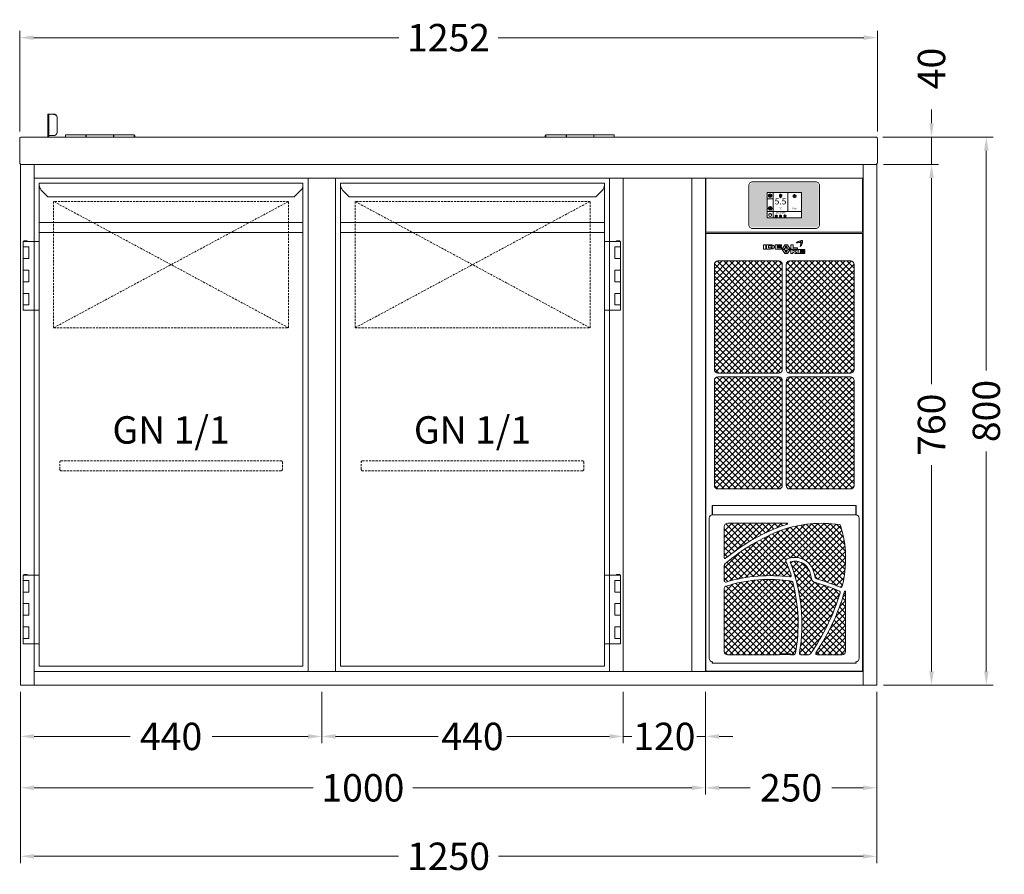
# Model space of a CAD drawing. Units: millimetres. Extents: x 11006 to 74406, y 11582 to 54982.
# Drawn here: x 44930 to 46367, y 26956 to 28203 of the extents above; entities that cross this region are included whole.
import ezdxf
from ezdxf.enums import TextEntityAlignment as Align

# ---------------------------------------------------------------- set-up
doc = ezdxf.new("R2010")
doc.units = ezdxf.units.MM
doc.linetypes.add('VERDECKT', pattern=[9.525, 6.35, -3.175])
doc.layers.get('0').update_dxf_attribs({"linetype": 'CONTINUOUS'})
doc.layers.get('DEFPOINTS').update_dxf_attribs({"linetype": 'CONTINUOUS'})
for name, color, linetype, lineweight in [('A_BEMASSUNG', 1, 'CONTINUOUS', 13), ('A_SCHRAFFUR', 6, 'CONTINUOUS', 15), ('A_TEXT', 7, 'CONTINUOUS', 20), ('A_VERDECKT', 5, 'VERDECKT', 15), ('A_VOLL', 3, 'CONTINUOUS', 18)]:
    doc.layers.add(name, color=color, linetype=linetype, lineweight=lineweight)
doc.styles.add('ARIAL', font='arial.ttf', dxfattribs={"height": 40})
doc.styles.add('Arial_0', font='arial.ttf')
doc.styles.add('Arial_35', font='arial.ttf', dxfattribs={"height": 35})
doc.dimstyles.new('ID-groß_Bemassung', dxfattribs={"dimtxt": 40, "dimasz": 20, "dimexe": 10, "dimexo": 10, "dimgap": 15, "dimtad": 0, "dimdec": 0, "dimdsep": 46, "dimtxsty": 'Arial_0', "dimcen": 0.09, "dimclrt": 7, "dimazin": 0, "dimtfac": 1, "dimtdec": 0, "dimtmove": 2, "dimatfit": 3, "dimfxl": 1, "dimtolj": 1, "dimtzin": 0, "dimarcsym": 0})
doc.dimstyles.new('STANDARD_Bemassung', dxfattribs={"dimtxt": 40, "dimasz": 20, "dimexe": 10, "dimexo": 10, "dimgap": 15, "dimtad": 0, "dimdec": 0, "dimdsep": 46, "dimtxsty": 'ARIAL', "dimcen": 0.09, "dimclrt": 7, "dimazin": 0, "dimtfac": 1, "dimtdec": 0, "dimtmove": 2, "dimatfit": 3, "dimfxl": 1, "dimtolj": 1, "dimtzin": 0, "dimarcsym": 0})

# ---------------------------------------------------------------- blocks, each defined once
blk = doc.blocks.new('*U61')
at = {"layer": 'A_VOLL', "color": 55}
blk.add_lwpolyline([(0.4, -0.5), (0.6, 0.2), (0.1, 0.4, 0.224397), (-0.3, 0.4), (-0.3, 0.4), (-0.3, 0.4, 0.245421), (-0.6, 0), (-0.6, -0.2), (0.4, -0.5)], format="xyb", dxfattribs=at)
blk = doc.blocks.new('*U62')
at = {"layer": 'A_VOLL', "color": 0, "linetype": 'ByBlock', "lineweight": -2}
blk.add_blockref('*U61', (77401.4, 3009), dxfattribs=at)
for p, rotation in [((77401.9, 3007.5), 71.99999999999999), ((77402.7, 3010), 288), ((77403.5, 3007.5), 144), ((77404, 3009), 216)]:
    blk.add_blockref('*U61', p, dxfattribs=dict(at, rotation=rotation))
blk = doc.blocks.new("IDEAL-AKE STK_2.4''_2024_V01")
at = {"layer": 'A_SCHRAFFUR', "ltscale": 2, "true_color": 0xc7c8ca}
h = blk.add_hatch(color=9, dxfattribs=at)
h.dxf.hatch_style = 1
h.paths.add_polyline_path([(50.1, 28.6, 0.414214), (46.1, 32.5), (-46.1, 32.5, 0.414214), (-50.1, 28.6), (-50.1, -28.6, 0.414214), (-46.1, -32.5), (46.1, -32.5, 0.414214), (50.1, -28.6)])
h.paths.add_polyline_path([(25, -18.5), (-25, -18.5), (-25, 18.5), (25, 18.5)], flags=16)
h.paths.add_polyline_path([(15.6, 11), (14.6, 11), (14.6, 12.2, -3.974223), (15.6, 12.2)], flags=0)
h.paths.add_polyline_path([(2.8, -15.7, -0.224397), (2.4, -15.9), (1.9, -16), (1.7, -15.3), (2.6, -15), (2.7, -15.2, -0.246248)], flags=0)
h.paths.add_polyline_path([(1.4, -14.6), (1.3, -15.1), (0.6, -15), (0.6, -14.1), (0.8, -14, -0.246248), (1.3, -14.1, -0.224397)], flags=0)
h.paths.add_polyline_path([(2.4, -17.2), (2.2, -17.4, -0.246248), (1.8, -17.6, -0.224397), (1.4, -17.3), (1.2, -16.9), (1.8, -16.5)], flags=0)
h.paths.add_polyline_path([(1.5, -15.9, -1), (0.4, -15.9, -1)], flags=0)
h.paths.add_polyline_path([(0.2, -15.3), (0, -16), (-0.9, -15.7), (-0.9, -15.5, -0.246248), (-0.7, -15.1, -0.224397), (-0.2, -15.1)], flags=0)
h.paths.add_polyline_path([(0.2, -17.7), (0, -17.6, -0.246248), (-0.3, -17.2, -0.224397), (-0.2, -16.8), (0.2, -16.5), (0.7, -16.9)], flags=0)
h.paths.add_polyline_path([(-5.8, 12.5), (-5.8, 15.6, -1), (-5, 15.6), (-5, 12.5, -3.885293)], flags=0)
h.paths.add_polyline_path([(-4.9, -17), (-4.9, -17.4), (-5.8, -17.4), (-5.8, -17, -3.974223)], flags=0)
h.paths.add_polyline_path([(-17.7, -4.2), (-17.7, -5.3), (-18.6, -5.3, -0.052722), (-18.8, -5.7), (-18.1, -6.3), (-18.9, -7.1), (-19.5, -6.5, -0.052722), (-19.9, -6.6), (-19.9, -7.5), (-21, -7.5), (-21, -6.6, -0.052722), (-21.3, -6.5), (-22, -7.1), (-22.7, -6.4), (-22.1, -5.7, -0.052722), (-22.3, -5.4), (-23.2, -5.4), (-23.2, -4.3), (-22.3, -4.3, -0.052722), (-22.1, -3.9), (-22.8, -3.3), (-22, -2.5), (-21.4, -3.2, -0.052722), (-21, -3), (-21, -2.1), (-19.9, -2.1), (-19.9, -3, -0.052722), (-19.6, -3.1), (-18.9, -2.5), (-18.2, -3.2), (-18.8, -3.9, -0.052722), (-18.6, -4.2)], flags=0)
h.paths.add_polyline_path([(-19.5, -4.8, -1), (-21.4, -4.8, -1)], flags=0)
h.paths.add_polyline_path([(-13.7, -13.6), (2.7, -13.6), (2.7, -9.4), (-13.7, -9.4)], flags=8)
h.paths.add_polyline_path([(10.7, -7.4), (19.5, -7.4), (19.5, -2.8), (10.7, -2.8)], flags=8)
h.paths.add_polyline_path([(-16.4, -2.3), (5.6, -2.3), (5.6, 11.2), (-16.4, 11.2)], flags=8)
h.paths.add_polyline_path([(-8.5, -7.4), (-2.3, -7.4), (-2.3, -2.7), (-8.5, -2.7)], flags=8)
at = {"layer": 'A_VOLL', "color": 132, "lineweight": 5, "ltscale": 2}
for p, q in [((-22.1, 14.8), (-23.2, 14.5)), ((-20.5, 13.9), (-22.9, 15.3)), ((-22.1, 14.8), (-22.4, 15.9)), ((-20.5, 15.7), (-21.3, 16.5)), ((-20.5, 16.7), (-20.5, 11.1)), ((-20.5, 15.7), (-19.7, 16.5)), ((-20.5, 13.9), (-18, 15.3)), ((-18.8, 14.8), (-18.5, 15.9)), ((-18.8, 14.8), (-17.7, 14.5)), ((-6.5, 14.9), (-7.6, 14.9)), ((-4.2, 14.9), (-3.1, 14.9)), ((13.9, 14.3), (13, 15.1)), ((15.1, 14.8), (15.1, 16)), ((16.3, 14.3), (17.2, 15.1)), ((-22.1, 12.9), (-23.2, 13.2)), ((-20.5, 13.9), (-22.9, 12.5)), ((-22.1, 12.9), (-22.4, 11.8)), ((-20.5, 12), (-21.3, 11.2)), ((-20.5, 13.9), (-18, 12.5)), ((-20.5, 12), (-19.7, 11.2)), ((-18.8, 12.9), (-17.7, 13.2)), ((-18.8, 12.9), (-18.5, 11.8)), ((-6.5, 14.1), (-7.6, 14.1)), ((-6.5, 13.3), (-7.6, 13.3)), ((-5.8, 13.9), (-5, 13.9)), ((-4.2, 14.1), (-3.1, 14.1)), ((-4.2, 13.3), (-3.1, 13.3)), ((13.4, 13.1), (12.2, 13.1)), ((13.9, 11.9), (13, 11)), ((14.6, 11.3), (15.6, 11.3)), ((16.3, 11.9), (17.2, 11)), ((16.8, 13.1), (18, 13.1))]:
    blk.add_line(p, q, dxfattribs=at)
at = {"layer": 'A_VOLL', "color": 142, "ltscale": 2}
for p, q in [((-15.9, 18.5), (-15.9, -18.5)), ((5.2, 18.5), (5.2, -9.1)), ((-25, 9.2), (-15.9, 9.2)), ((-25, -9.1), (25, -9.1))]:
    blk.add_line(p, q, dxfattribs=at)
at = {"layer": 'A_VOLL', "color": 131, "lineweight": 5, "ltscale": 2}
blk.add_line((-20.5, -13.4), (-20.5, -11.5), dxfattribs=at)
at = {"layer": 'A_VOLL', "color": 55, "lineweight": 5}
for p, q in [((-11.6, -14.6), (-12.2, -14.1)), ((-11.6, -14), (-11.6, -17.9)), ((-11.6, -14.6), (-11.1, -14.1)), ((-5.3, -14.8), (-5.3, -14)), ((-12.8, -15.3), (-13.5, -15.5)), ((-12.8, -16.6), (-13.5, -16.4)), ((-11.6, -15.9), (-13.3, -15)), ((-11.6, -15.9), (-13.3, -16.9)), ((-12.8, -15.3), (-13, -14.5)), ((-12.8, -16.6), (-13, -17.4)), ((-11.6, -17.3), (-12.2, -17.8)), ((-11.6, -15.9), (-9.9, -15)), ((-11.6, -15.9), (-9.9, -16.9)), ((-11.6, -17.3), (-11.1, -17.8)), ((-10.5, -15.3), (-10.3, -14.5)), ((-10.5, -15.3), (-9.7, -15.5)), ((-10.5, -16.6), (-9.7, -16.4)), ((-10.5, -16.6), (-10.3, -17.4)), ((-6.7, -16.2), (-7.3, -16.2)), ((-6.3, -15.2), (-6.8, -14.7)), ((-6.3, -17.1), (-6.6, -17.4)), ((-5.8, -17.8), (-4.9, -17.8)), ((-4.4, -15.2), (-3.8, -14.7)), ((-4.4, -17.1), (-4, -17.4)), ((-4, -16.2), (-3.4, -16.2))]:
    blk.add_line(p, q, dxfattribs=at)
at = {"layer": 'A_VOLL', "color": 125}
blk.add_lwpolyline([(-51.6, 28.6, -0.414214), (-46.1, 34), (46.1, 34, -0.414214), (51.6, 28.6), (51.6, -28.6, -0.414214), (46.1, -34), (-46.1, -34, -0.414214), (-51.6, -28.6)], format="xyb", close=True, dxfattribs=at)
blk.add_lwpolyline([(-25, -18.5), (25, -18.5), (25, 18.5), (-25, 18.5)], close=True, dxfattribs=at)
at = {"layer": 'A_VOLL', "color": 132, "lineweight": 5, "ltscale": 2}
for points in [[(-5.8, 12.5), (-5.8, 15.6, -1), (-5, 15.6), (-5, 12.5, -3.885293)], [(15.6, 11), (15.6, 12.2, 3.974223), (14.6, 12.2), (14.6, 11)], [(-21, -6.6, -0.052722), (-21.3, -6.5), (-22, -7.1), (-22.7, -6.4), (-22.1, -5.7, -0.052722), (-22.3, -5.4), (-23.2, -5.4), (-23.2, -4.3), (-22.3, -4.3, -0.052722), (-22.1, -3.9), (-22.8, -3.3), (-22, -2.5), (-21.4, -3.2, -0.052722), (-21, -3), (-21, -2.1), (-19.9, -2.1), (-19.9, -3, -0.052722), (-19.6, -3.1), (-18.9, -2.5), (-18.2, -3.2), (-18.8, -3.9, -0.052722), (-18.6, -4.2), (-17.7, -4.2), (-17.7, -5.3), (-18.6, -5.3, -0.052722), (-18.8, -5.7), (-18.1, -6.3), (-18.9, -7.1), (-19.5, -6.5, -0.052722), (-19.9, -6.6), (-19.9, -7.5), (-21, -7.5)]]:
    blk.add_lwpolyline(points, format="xyb", close=True, dxfattribs=at)
at = {"layer": 'A_VOLL', "color": 55, "lineweight": 5}
blk.add_lwpolyline([(-4.9, -17.4), (-4.9, -17, 3.974223), (-5.8, -17), (-5.8, -17.4)], format="xyb", close=True, dxfattribs=at)
at = {"layer": 'A_VOLL', "color": 132, "lineweight": 5, "ltscale": 2}
blk.add_circle((-20.5, -4.8), 0.918, dxfattribs=at)
at = {"layer": 'A_VOLL', "color": 55, "lineweight": 5}
blk.add_circle((1, -15.9), 0.523, dxfattribs=at)
at = {"layer": 'A_VOLL', "color": 131, "lineweight": 5, "ltscale": 2}
blk.add_arc((-20.5, -14.1), 2.24, 125.2389, 54.7611, dxfattribs=at)
at = {"layer": 'A_VOLL', "lineweight": 5}
blk.add_blockref('*U62', (-77401.7, -3024.6), dxfattribs=at)
at = {"layer": 'A_VOLL', "color": 142, "ltscale": 2, "style": 'Arial_35'}
for s, height, p in [('5.5', 9, (-5.4, 4.4)), ('°C', 3, (-5.4, -5.1)), ('Aus', 3, (15.1, -5.1))]:
    blk.add_text(s, height=height, dxfattribs=at).set_placement(p, align=Align.MIDDLE)
at = {"layer": 'A_VOLL', "color": 142, "lineweight": 5, "ltscale": 2, "style": 'Arial_35', "width": 0.9}
blk.add_text('13.51 Uhr', height=2.7, dxfattribs=at).set_placement((-5.5, -11.5), align=Align.MIDDLE)
blk = doc.blocks.new('*U64')
blk.add_blockref("IDEAL-AKE STK_2.4''_2024_V01", (0, 0))
blk = doc.blocks.new('*D601')
at = {"layer": 'A_BEMASSUNG', "color": 0, "lineweight": -2, "transparency": 16777216}
for p, q in [((1260, 760), (1340, 760)), ((1330, 740), (1330, 439)), ((1330, 20), (1330, 321)), ((1260, 0), (1340, 0))]:
    blk.add_line(p, q, dxfattribs=at)
at = {"layer": 'A_BEMASSUNG', "color": 0, "transparency": 16777216}
for points in [[(1326.7, 740), (1333.3, 740), (1330, 760)], [(1326.7, 20), (1333.3, 20), (1330, 0)]]:
    blk.add_solid(points, dxfattribs=at)
at = {"layer": 'DEFPOINTS', "color": 0, "transparency": 16777216}
for p in [(1250, 760), (1330, 760), (1250, 0)]:
    blk.add_point(p, dxfattribs=at)
at = {"layer": 'A_BEMASSUNG', "color": 7, "transparency": 16777216, "insert": (1330, 380), "char_height": 40, "attachment_point": 5, "rotation": 90, "style": 'Arial_0'}
blk.add_mtext('\\A1;760', dxfattribs=at)
blk = doc.blocks.new('*D585')
at = {"layer": 'A_BEMASSUNG', "color": 0, "lineweight": -2, "transparency": 16777216}
for p, q in [((1330, 820), (1330, 840)), ((1258.8, 800), (1340, 800)), ((1330, 760), (1330, 800)), ((1260, 760), (1340, 760)), ((1330, 740), (1330, 720))]:
    blk.add_line(p, q, dxfattribs=at)
at = {"layer": 'A_BEMASSUNG', "color": 0, "transparency": 16777216}
for points in [[(1326.7, 820), (1333.3, 820), (1330, 800)], [(1326.7, 740), (1333.3, 740), (1330, 760)]]:
    blk.add_solid(points, dxfattribs=at)
at = {"layer": 'DEFPOINTS', "color": 0, "transparency": 16777216}
for p in [(1248.8, 800), (1330, 800), (1250, 760)]:
    blk.add_point(p, dxfattribs=at)
at = {"layer": 'A_BEMASSUNG', "color": 7, "transparency": 16777216, "insert": (1330, 900), "char_height": 40, "attachment_point": 5, "rotation": 90, "style": 'Arial_0'}
blk.add_mtext('\\A1;40', dxfattribs=at)
blk = doc.blocks.new('*D602')
at = {"layer": 'A_BEMASSUNG', "color": 0, "lineweight": -2, "transparency": 16777216}
for p, q in [((1258.8, 800), (1420, 800)), ((1410, 780), (1410, 459.1)), ((1410, 20), (1410, 340.9)), ((1260, 0), (1420, 0))]:
    blk.add_line(p, q, dxfattribs=at)
at = {"layer": 'A_BEMASSUNG', "color": 0, "transparency": 16777216}
for points in [[(1406.7, 780), (1413.3, 780), (1410, 800)], [(1406.7, 20), (1413.3, 20), (1410, 0)]]:
    blk.add_solid(points, dxfattribs=at)
at = {"layer": 'DEFPOINTS', "color": 0, "transparency": 16777216}
for p in [(1248.8, 800), (1250, 0), (1410, 0)]:
    blk.add_point(p, dxfattribs=at)
at = {"layer": 'A_BEMASSUNG', "color": 7, "transparency": 16777216, "insert": (1410, 400), "char_height": 40, "attachment_point": 5, "rotation": 90, "style": 'Arial_0'}
blk.add_mtext('\\A1;800', dxfattribs=at)
blk = doc.blocks.new('*D587')
at = {"layer": 'A_BEMASSUNG', "color": 0, "lineweight": -2, "transparency": 16777216}
for p, q in [((1000, -10), (1000, -160)), ((1250, -10), (1250, -160)), ((1020, -150), (1065.5, -150)), ((1230, -150), (1184.5, -150))]:
    blk.add_line(p, q, dxfattribs=at)
at = {"layer": 'A_BEMASSUNG', "color": 0, "transparency": 16777216}
for points in [[(1020, -146.7), (1020, -153.3), (1000, -150)], [(1230, -146.7), (1230, -153.3), (1250, -150)]]:
    blk.add_solid(points, dxfattribs=at)
at = {"layer": 'DEFPOINTS', "color": 0, "transparency": 16777216}
for p in [(1000, 0), (1250, 0), (1000, -150)]:
    blk.add_point(p, dxfattribs=at)
at = {"layer": 'A_BEMASSUNG', "color": 7, "transparency": 16777216, "insert": (1125, -150), "char_height": 40, "attachment_point": 5, "style": 'ARIAL'}
blk.add_mtext('\\A1;250', dxfattribs=at)
blk = doc.blocks.new('*D588')
at = {"layer": 'A_BEMASSUNG', "color": 0, "lineweight": -2, "transparency": 16777216}
for p, q in [((0, -10), (0, -260)), ((1250, -10), (1250, -260)), ((20, -250), (552.2, -250)), ((1230, -250), (697.8, -250))]:
    blk.add_line(p, q, dxfattribs=at)
at = {"layer": 'A_BEMASSUNG', "color": 0, "transparency": 16777216}
for points in [[(20, -246.7), (20, -253.3), (0, -250)], [(1230, -246.7), (1230, -253.3), (1250, -250)]]:
    blk.add_solid(points, dxfattribs=at)
at = {"layer": 'DEFPOINTS', "color": 0, "transparency": 16777216}
for p in [(0, 0), (1250, 0), (1250, -250)]:
    blk.add_point(p, dxfattribs=at)
at = {"layer": 'A_BEMASSUNG', "color": 7, "transparency": 16777216, "insert": (625, -250), "char_height": 40, "attachment_point": 5, "style": 'ARIAL'}
blk.add_mtext('\\A1;1250', dxfattribs=at)
blk = doc.blocks.new('*D589')
at = {"layer": 'A_BEMASSUNG', "color": 0, "lineweight": -2, "transparency": 16777216}
for p, q in [((0, -10), (0, -160)), ((1000, -10), (1000, -160)), ((20, -150), (427.2, -150)), ((980, -150), (572.8, -150))]:
    blk.add_line(p, q, dxfattribs=at)
at = {"layer": 'A_BEMASSUNG', "color": 0, "transparency": 16777216}
for points in [[(20, -146.7), (20, -153.3), (0, -150)], [(980, -146.7), (980, -153.3), (1000, -150)]]:
    blk.add_solid(points, dxfattribs=at)
at = {"layer": 'DEFPOINTS', "color": 0, "transparency": 16777216}
for p in [(0, 0), (1000, 0), (0, -150)]:
    blk.add_point(p, dxfattribs=at)
at = {"layer": 'A_BEMASSUNG', "color": 7, "transparency": 16777216, "insert": (500, -150), "char_height": 40, "attachment_point": 5, "style": 'ARIAL'}
blk.add_mtext('\\A1;1000', dxfattribs=at)
blk = doc.blocks.new('*D590')
at = {"layer": 'A_BEMASSUNG', "color": 0, "lineweight": -2, "transparency": 16777216}
for p, q in [((0, -10), (0, -85)), ((440, -10), (440, -85)), ((20, -75), (160.1, -75)), ((420, -75), (279.9, -75))]:
    blk.add_line(p, q, dxfattribs=at)
at = {"layer": 'A_BEMASSUNG', "color": 0, "transparency": 16777216}
for points in [[(20, -71.7), (20, -78.3), (0, -75)], [(420, -71.7), (420, -78.3), (440, -75)]]:
    blk.add_solid(points, dxfattribs=at)
at = {"layer": 'DEFPOINTS', "color": 0, "transparency": 16777216}
for p in [(0, 0), (440, 0), (0, -75)]:
    blk.add_point(p, dxfattribs=at)
at = {"layer": 'A_BEMASSUNG', "color": 7, "transparency": 16777216, "insert": (220, -75), "char_height": 40, "attachment_point": 5, "style": 'ARIAL'}
blk.add_mtext('\\A1;440', dxfattribs=at)
blk = doc.blocks.new('*D591')
at = {"layer": 'A_BEMASSUNG', "color": 0, "lineweight": -2, "transparency": 16777216}
for p, q in [((440, -10), (440, -85)), ((880, -10), (880, -85)), ((460, -75), (610.1, -75)), ((860, -75), (709.9, -75))]:
    blk.add_line(p, q, dxfattribs=at)
at = {"layer": 'A_BEMASSUNG', "color": 0, "transparency": 16777216}
for points in [[(460, -71.7), (460, -78.3), (440, -75)], [(860, -71.7), (860, -78.3), (880, -75)]]:
    blk.add_solid(points, dxfattribs=at)
at = {"layer": 'DEFPOINTS', "color": 0, "transparency": 16777216}
for p in [(440, 0), (880, 0), (440, -75)]:
    blk.add_point(p, dxfattribs=at)
at = {"layer": 'A_BEMASSUNG', "color": 7, "transparency": 16777216, "insert": (660, -75), "char_height": 40, "attachment_point": 5, "style": 'ARIAL'}
blk.add_mtext('\\A1;440', dxfattribs=at)
blk = doc.blocks.new('*D596')
at = {"layer": 'A_BEMASSUNG', "color": 0, "lineweight": -2, "transparency": 16777216}
for p, q in [((880, -10), (880, -85)), ((1000, -10), (1000, -85)), ((860, -75), (840, -75)), ((880, -75), (892.8, -75)), ((1000, -75), (987.2, -75)), ((1020, -75), (1040, -75))]:
    blk.add_line(p, q, dxfattribs=at)
at = {"layer": 'A_BEMASSUNG', "color": 0, "transparency": 16777216}
for points in [[(860, -71.7), (860, -78.3), (880, -75)], [(1020, -71.7), (1020, -78.3), (1000, -75)]]:
    blk.add_solid(points, dxfattribs=at)
at = {"layer": 'DEFPOINTS', "color": 0, "transparency": 16777216}
for p in [(880, 0), (1000, 0), (1000, -75)]:
    blk.add_point(p, dxfattribs=at)
at = {"layer": 'A_BEMASSUNG', "color": 7, "transparency": 16777216, "insert": (940, -75), "char_height": 40, "attachment_point": 5, "style": 'ARIAL'}
blk.add_mtext('\\A1;120', dxfattribs=at)
blk = doc.blocks.new('Winkel-Klappdeckel-links-Vorderansicht')
at = {"layer": 'A_VOLL'}
for p, q in [((1.5, 32.7), (0, 32.7)), ((0, 32.7), (0, 3.2)), ((1.5, 32.7), (1.5, 3.2)), ((2.6, 33.5), (8.5, 33.5)), ((2.6, 33.1), (8.5, 33.1)), ((13.5, 28.3), (13.5, 28.8)), ((13.5, 28.3), (13.5, 6.8)), ((0, 3.2), (0, 0)), ((1.5, 0), (1.5, 3.2)), ((8.5, 2), (2.6, 2))]:
    blk.add_line(p, q, dxfattribs=at)
at = {"layer": 'A_VOLL', "flags": 128}
for points in [[(0, 32.7), (0.2, 33), (0.8, 33.3), (1.6, 33.4), (2.6, 33.5)], [(1.5, 32.7), (1.6, 32.8), (1.8, 32.9), (2.2, 33), (2.6, 33.1)], [(2.6, 2), (2.4, 2), (2.2, 2), (2, 1.9), (1.8, 1.9), (1.7, 1.9), (1.6, 1.8), (1.5, 1.7), (1.5, 1.7)]]:
    blk.add_lwpolyline(points, dxfattribs=at)
at = {"layer": 'A_VOLL'}
for centre, start, end in [((8.6, 28.6), 1.4464, 91.3768), ((8.6, 28.2), 1.4464, 91.3768), ((8.6, 6.9), 268.6232, 358.5536)]:
    blk.add_arc(centre, 4.88, start, end, dxfattribs=at)
blk = doc.blocks.new('Scharnier-Klappdeckel-links-Vorderansicht')
at = {"layer": 'A_VOLL'}
for p, q in [((29.75, 3.3), (0, 3.3)), ((0, 0), (0, 3.3)), ((29.75, 3.3), (29.75, 0)), ((30, 1.6), (29.75, 1.6)), ((70, 3.3), (30, 3.3)), ((30, 0), (30, 3.3)), ((70, 3.3), (70, 0)), ((70.25, 1.6), (70, 1.6)), ((100, 3.3), (70.25, 3.3)), ((70.25, 0), (70.25, 3.3)), ((100, 3.3), (100, 0)), ((100.5, 2.1), (100, 2.1)), ((100.5, 0), (100.5, 2.1)), ((101, 1.6), (101, 0))]:
    blk.add_line(p, q, dxfattribs=at)
blk.add_arc((100.5, 1.6), 0.5, 0, 90, dxfattribs=at)
blk = doc.blocks.new('Scharnier-Klappdeckel-rechts-Vorderansicht')
at = {"layer": 'A_VOLL'}
for p, q in [((-1, 0), (-1, 1.6)), ((0, 2.1), (-0.5, 2.1)), ((-0.5, 2.1), (-0.5, 0)), ((29.75, 3.3), (0, 3.3)), ((0, 0), (0, 3.3)), ((29.75, 3.3), (29.75, 0)), ((30, 1.6), (29.75, 1.6)), ((70, 3.3), (30, 3.3)), ((30, 0), (30, 3.3)), ((70, 3.3), (70, 0)), ((70.25, 1.6), (70, 1.6)), ((100, 3.3), (70.25, 3.3)), ((70.25, 0), (70.25, 3.3)), ((100, 3.3), (100, 0))]:
    blk.add_line(p, q, dxfattribs=at)
blk.add_arc((-0.5, 1.6), 0.5, 90, 180, dxfattribs=at)
blk = doc.blocks.new('*D599')
at = {"layer": 'A_BEMASSUNG', "color": 0, "lineweight": -2, "transparency": 16777216}
for p, q in [((-1, 807.8), (-1, 955)), ((1251, 807.8), (1251, 955)), ((19, 945), (552.4, 945)), ((1231, 945), (697.6, 945))]:
    blk.add_line(p, q, dxfattribs=at)
at = {"layer": 'A_BEMASSUNG', "color": 0, "transparency": 16777216}
for points in [[(19, 948.4), (19, 941.7), (-1, 945)], [(1231, 948.4), (1231, 941.7), (1251, 945)]]:
    blk.add_solid(points, dxfattribs=at)
at = {"layer": 'DEFPOINTS', "color": 0, "transparency": 16777216}
for p in [(-1, 945), (-1, 797.8), (1251, 797.8)]:
    blk.add_point(p, dxfattribs=at)
at = {"layer": 'A_BEMASSUNG', "color": 7, "transparency": 16777216, "insert": (625, 945), "char_height": 40, "attachment_point": 5, "style": 'Arial_0'}
blk.add_mtext('\\A1;1252', dxfattribs=at)
blk = doc.blocks.new('*U74')
at = {"layer": 'A_VOLL', "lineweight": 0, "true_color": 0xcccccc}
h = blk.add_hatch(dxfattribs=at)
h.set_pattern_fill('ANSI37', color=254, scale=2, style=0)
h.set_pattern_definition([(45, (-651.683, 297.567), (-4.49013, 4.49013), []), (135, (-651.683, 297.567), (-4.49013, -4.49013), [])])
h.paths.add_polyline_path([(82.2, -29.1, 0.289322), (80.6, -27.7, 0.119778), (-3.9, -35.8, 0.083682), (-86.4, -85, 0.220017), (-87.5, -87.3), (-87.5, -109.7, 0.502383), (-84.9, -111.7, -0.106484), (8.6, -104.2, 0.554324), (10.2, -102.3, 0.02277), (2.5, -82, -0.434517), (4.2, -78), (6, -77.3, -0.440372), (43.3, -97), (45.4, -104.9, 0.263319), (47.4, -107, -0.028048), (81.8, -119.2, 0.458353), (84.5, -117.9, 0.13873)])
h.paths.add_polyline_path([(-5.9, -30.6, -0.014513), (4.4, -27.4, 0.870298), (4.2, -25.9), (-82.5, -25.9, 0.414213), (-87.5, -30.9), (-87.5, -76.1, 0.632308), (-85.5, -77, -0.078674)])
h.paths.add_polyline_path([(12.3, -111.6, 0.30009), (10.7, -110.2, 0.112279), (-85.4, -117.7, 0.328456), (-87.5, -120.5), (-87.5, -213, 0.408115), (-82.5, -217.9), (-7, -217.9), (-7, -217.3), (-7, -216.3), (9, -216.3), (9, -217.9), (13.5, -217.9, 0.362507), (16.4, -215.4, 0.110051)])
h.paths.add_polyline_path([(81.7, -127.2, 0.382447), (80.6, -124.8, 0.030431), (43.9, -111.8, -0.26519), (40.4, -108.2), (37.9, -98.5, 0.417869), (9.6, -82, 0.446202), (8.9, -83.4, -0.138417), (22.1, -215.5, 0.466654), (24.1, -217.8), (35.7, -217.8, 0.243514), (38.1, -216.6, 0.081013)])
h.paths.add_polyline_path([(89.5, -125.8, 0.868373), (88, -125.6, -0.078797), (46.2, -214.8, 0.601698), (47.9, -217.9), (84.5, -217.9, 0.414214), (89.5, -212.9)])
at = {"layer": 'A_VOLL'}
for p, q in [((-105, 0), (-105, -13.6)), ((105, 0), (-105, 0)), ((-104.5, -13.6), (-104.5, 0)), ((104.5, -13.6), (104.5, 0)), ((105, -13.6), (105, 0)), ((-104.5, -13.6), (104.5, -13.6)), ((-109.5, -18.6), (-109.5, -222.9)), ((109.5, -18.6), (109.5, -222.9)), ((-105, -227.9), (-105, -230)), ((-104.5, -230), (-104.5, -227.9)), ((104.5, -230), (104.5, -227.9)), ((105, -230), (105, -227.9)), ((-105, -230), (105, -230))]:
    blk.add_line(p, q, dxfattribs=at)
at = {"layer": 'A_VOLL', "color": 251, "lineweight": 9, "true_color": 0x4d4d4d}
for p, q in [((4.2, -25.9), (-82.5, -25.9)), ((-87.5, -30.9), (-87.5, -76.1)), ((4.2, -78), (6, -77.3)), ((-87.5, -87.3), (-87.5, -109.7)), ((40.4, -108.2), (37.9, -98.5)), ((43.3, -97), (45.4, -104.9)), ((-87.5, -120.5), (-87.5, -213)), ((89.5, -212.9), (89.5, -125.8)), ((-82.5, -217.9), (-7, -217.9)), ((-7, -216.3), (9, -216.3)), ((-7, -217.3), (9, -217.3)), ((9, -216.3), (9, -217.3)), ((9, -217.9), (13.5, -217.9)), ((24.1, -217.8), (35.7, -217.8)), ((47.9, -217.9), (84.5, -217.9))]:
    blk.add_line(p, q, dxfattribs=at)
for points in [[(-7, -216.3), (-7, -216.4), (-7, -216.7), (-7, -217.3)], [(-7, -217.3), (-7, -217.3), (-7, -217.5), (-7, -217.7), (-7, -217.9)], [(9, -217.9), (9, -217.7), (9, -217.5), (9, -217.3), (9, -217.3)]]:
    blk.add_lwpolyline(points, dxfattribs=at)
at = {"layer": 'A_VOLL'}
for centre, start, end in [((-104.5, -18.6), 90, 180), ((104.5, -18.6), 0, 90), ((-104.5, -222.9), 180, 270), ((104.5, -222.9), 270, 0)]:
    blk.add_arc(centre, 5, start, end, dxfattribs=at)
at = {"layer": 'A_VOLL', "color": 251, "lineweight": 9, "true_color": 0x4d4d4d}
for centre, radius, start, end in [((-82.5, -30.9), 5, 90, 180), ((55, -205.6), 185.3, 105.8657, 109.1915), ((55, -205.6), 179.7, 81.8135, 109.1345), ((4.2, -26.6), 0.75, 285.8635, 90), ((80.3, -29.7), 2, 17.2682, 81.8149), ((100.8, -305.4), 289.2, 111.2326, 130.3665), ((100.8, -305.4), 294.8, 111.2284, 129.222), ((-73.5, -77.5), 163.1, 345.6746, 17.2674), ((-86.3, -76.1), 1.2, 180, 309.2212), ((-84.5, -87.3), 3, 130.3665, 179.9998), ((5.2, -80.8), 3, 109.6609, 203.6042), ((-216.3, -177.6), 238.8, 18.3865, 23.604), ((15.6, -104.2), 28.6, 14.5925, 109.6623), ((9.9, -83), 1, 105.2645, 201.4511), ((-218.5, -172.7), 244.4, 349.9283, 21.4507), ((15.6, -104.2), 23, 14.5505, 105.2646), ((-85.5, -109.7), 2, 180, 286.6956), ((-20.9, -325.1), 217.2, 81.6435, 107.2687), ((-20.9, -325.1), 222.8, 82.3839, 106.6965), ((8.8, -102.7), 1.5, 262.384, 18.3873), ((10.4, -112.2), 2, 14.8264, 81.6439), ((-218.5, -172.7), 238.8, 349.7063, 14.827), ((45.3, -107), 5, 194.5502, 253.9596), ((-44.5, -419.3), 320, 66.9877, 73.9598), ((48.3, -104.1), 3, 194.5922, 253.6019), ((-44.5, -419.3), 325.6, 67.1756, 73.6021), ((-84.5, -120.5), 3, 107.2694, 179.9997), ((-214, -38.3), 308.8, 324.7425, 343.2688), ((-214, -38.3), 314.4, 325.8589, 343.8806), ((79.8, -126.6), 2, 343.2708, 66.9868), ((82.6, -117.4), 2, 247.1745, 345.6741), ((88.8, -125.8), 0.75, 0, 163.8751), ((-82.5, -212.9), 5, 181.1955, 270), ((13.5, -214.9), 3, 270.0021, 349.7095), ((24.1, -215.8), 2, 169.9232, 269.9991), ((47.9, -215.9), 2, 145.8589, 269.9994), ((84.5, -212.9), 5, 270, 0), ((35.7, -214.8), 3, 269.9989, 324.7424)]:
    blk.add_arc(centre, radius, start, end, dxfattribs=at)
blk = doc.blocks.new('*U73')
at = {"layer": 'A_VOLL', "color": 251, "lineweight": 0, "true_color": 0x4d4d4d}
for p, q in [((23.1, -11.6), (23.3, -11.6)), ((23.2, -11.9), (23.1, -11.6)), ((-30.1, -16.5), (-30.1, -22.5)), ((-26.9, -16.5), (-30.1, -16.5)), ((-30.1, -22.5), (-26.9, -22.5)), ((-26.9, -22.5), (-26.9, -16.5)), ((-26.1, -16.5), (-26.1, -22.5)), ((-20.5, -16.5), (-26.1, -16.5)), ((-26.1, -22.5), (-20.3, -22.5)), ((-22.9, -18), (-22.9, -20.9)), ((-20.5, -18), (-22.9, -18)), ((-22.9, -20.9), (-20.5, -20.9)), ((-3.9, -16.5), (-13.4, -16.5)), ((-13.4, -16.5), (-13.4, -22.5)), ((-13.4, -22.5), (-3.9, -22.5)), ((-10.4, -17.9), (-3.9, -17.9)), ((-10.4, -18.8), (-10.4, -17.9)), ((-3.9, -18.8), (-10.4, -18.8)), ((-10.4, -20.1), (-3.9, -20.1)), ((-10.4, -20.9), (-10.4, -20.1)), ((-3.9, -20.9), (-10.4, -20.9)), ((-3.9, -17.9), (-3.9, -16.5)), ((-3.9, -20.1), (-3.9, -18.8)), ((-3.9, -22.5), (-3.9, -20.9)), ((0.7, -16.5), (-3.1, -22.5)), ((-3.1, -22.5), (0, -22.5)), ((-3.1, -23.3), (0.7, -29.2)), ((0, -23.3), (-3.1, -23.3)), ((0, -22.5), (0.7, -21.4)), ((0.7, -24.3), (0, -23.3)), ((5, -16.5), (0.7, -16.5)), ((0.7, -21.4), (5.1, -21.4)), ((5.1, -24.3), (0.7, -24.3)), ((4.3, -25.5), (1.4, -25.5)), ((1.4, -25.5), (2.9, -27.7)), ((2.9, -18.1), (1.5, -20.2)), ((1.5, -20.2), (4.3, -20.2)), ((4.3, -20.2), (2.9, -18.1)), ((2.9, -27.7), (4.3, -25.5)), ((8.8, -22.5), (5, -16.5)), ((5, -29.2), (8.7, -23.3)), ((5.1, -21.4), (5.8, -22.5)), ((5.8, -23.3), (5.1, -24.3)), ((5.8, -22.5), (8.8, -22.5)), ((8.7, -23.3), (5.8, -23.3)), ((9.6, -16.5), (9.6, -22.5)), ((13.1, -16.5), (9.6, -16.5)), ((9.6, -22.5), (19.6, -22.5)), ((9.7, -23.3), (9.7, -29.2)), ((12.8, -23.3), (9.7, -23.3)), ((12.8, -25.7), (12.8, -23.3)), ((16, -23.3), (12.8, -25.7)), ((12.8, -27.1), (16, -29.2)), ((12.8, -29.2), (12.8, -27.1)), ((13.1, -20.7), (13.1, -16.5)), ((19.6, -20.7), (13.1, -20.7)), ((15.6, -26.2), (19.5, -23.3)), ((19.3, -29.2), (15.6, -26.2)), ((19.5, -23.3), (16, -23.3)), ((19.6, -22.5), (19.6, -20.7)), ((20.5, -23.3), (20.5, -29.2)), ((30, -23.3), (20.5, -23.3)), ((23.4, -24.7), (30, -24.7)), ((23.4, -25.7), (23.4, -24.7)), ((30, -25.7), (23.4, -25.7)), ((23.4, -26.9), (30, -26.9)), ((23.4, -27.9), (23.4, -26.9)), ((30, -27.9), (23.4, -27.9)), ((30, -24.7), (30, -23.3)), ((30, -26.9), (30, -25.7)), ((30, -29.2), (30, -27.9)), ((0.7, -29.2), (5, -29.2)), ((9.7, -29.2), (12.8, -29.2)), ((16, -29.2), (19.3, -29.2)), ((20.5, -29.2), (30, -29.2))]:
    blk.add_line(p, q, dxfattribs=at)
for centre, radius, start, end in [((26.7, -21.6), 11.8, 107.2369, 138.064), ((21.7, -22), 9.08, 78.4364, 114.2083), ((17.9, -13.7), 0.0316, 138.0533, 294.217), ((25.1, -17.4), 7.32, 77.5624, 105.1304), ((14.1, -15.3), 9.71, 12.975, 20.2505), ((23.7, -12.7), 1.19, 6.9233, 105.6597), ((23.7, -12.7), 0.938, 6.3019, 105.6476), ((14.1, -15.3), 9.96, 339.4233, 20.2514), ((14.6, -9.8), 12.6, 314.4292, 339.4717), ((23.5, -13.1), 0.0316, 258.3827, 12.9958), ((-5.8, -18.9), 31, 9.9952, 11.6197), ((-5.8, -18.8), 31.2, 10.1748, 11.5064), ((20.4, -25.8), 13, 62.8269, 70.6892), ((20.4, -25.8), 13.3, 62.9446, 70.0268), ((26.4, -14.2), 0.0316, 339.5599, 62.8186), ((20.2, -11.8), 6.65, 341.39, 13.5405), ((26.5, -13.9), 0.0316, 242.9379, 341.3952), ((26.7, -10.3), 0.0316, 13.5093, 77.5222), ((-20.5, -29.9), 13.4, 84.9566, 89.6924), ((-20.5, -24.5), 6.48, 88.1543, 89.5059), ((-20.5, -14.2), 6.62, 270.2834, 272.6099), ((-20.5, -23.8), 5.8, 79.8276, 88.4189), ((-20.5, -9.8), 12.7, 270.9742, 276.8013), ((-20.5, -15.2), 5.64, 272.5106, 281.1293), ((-20.3, -22.6), 4.64, 70.1859, 79.8403), ((-20.3, -27.8), 11.3, 78.839, 84.9801), ((-20.3, -16.3), 4.53, 281.1421, 291.0225), ((-20.3, -11.7), 10.7, 276.7582, 283.0769), ((-19.7, -21.1), 3.03, 58.5638, 70.5554), ((-19.6, -17.9), 2.87, 290.8046, 302.5843), ((-20, -26.2), 9.7, 72.1802, 78.7913), ((-19.1, -20.1), 1.76, 43.6062, 58.6884), ((-19, -18.9), 1.68, 302.3187, 318.1808), ((-18.5, -19.6), 1.04, 23.7827, 43.6255), ((-19.9, -13.1), 9.32, 283.1012, 289.9791), ((-18.5, -19.3), 0.98, 318.1043, 339.0885), ((-18.2, -19.4), 0.728, 0.3156, 23.5457), ((-18.2, -19.4), 0.715, 339.5877, 359.8568), ((-19.4, -24.4), 7.73, 65.0196, 72.3782), ((-19.1, -15.5), 6.8, 289.7998, 297.6229), ((-18.4, -22.2), 5.36, 55.9838, 65.0073), ((-18.1, -17.3), 4.77, 297.5536, 306.9367), ((-17.5, -20.8), 3.64, 45.3267, 55.9508), ((-17.2, -18.5), 3.26, 306.8947, 318.04), ((-16.6, -20), 2.48, 32.2082, 45.3895), ((-16.5, -19.2), 2.25, 318.1012, 331.5319), ((-16, -19.6), 1.78, 16.5857, 32.1699), ((-16, -19.4), 1.68, 331.5394, 347.3669), ((-15.8, -19.5), 1.48, 0.1132, 16.3932), ((-15.7, -19.5), 1.46, 347.5896, 359.9845), ((23.4, -18.8), 0.0316, 159.4362, 314.5083)]:
    blk.add_arc(centre, radius, start, end, dxfattribs=at)
blk = doc.blocks.new('*U75')
at = {"layer": 'A_VOLL'}
blk.add_lwpolyline([(0.75, 0), (229.25, 0), (229.25, -79), (0.75, -79)], close=True, dxfattribs=at)
blk = doc.blocks.new('AF-25-76-V03-ohne-Steuerung_V02')
at = {"layer": 'A_VOLL', "lineweight": 0, "true_color": 0xcccccc}
h = blk.add_hatch(dxfattribs=at)
h.set_pattern_fill('ANSI37', color=254, scale=2, style=0)
h.paths.add_polyline_path([(112.2, -126, 0.4142136), (107.2, -121), (18, -121, 0.4142136), (13, -126), (13, -279.6, 0.4142136), (18, -284.6), (107.2, -284.6, 0.4142136), (112.2, -279.6)])
h.paths.add_polyline_path([(217, -126, 0.4142136), (212, -121), (122.8, -121, 0.4142136), (117.8, -126), (117.8, -279.6, 0.4142136), (122.8, -284.6), (212, -284.6, 0.4142136), (217, -279.6)])
h.paths.add_polyline_path([(112.2, -295.2, 0.4142136), (107.2, -290.2), (18, -290.2, 0.4142136), (13, -295.2), (13, -448.8, 0.4142136), (18, -453.8), (107.2, -453.8, 0.4142136), (112.2, -448.8)])
h.paths.add_polyline_path([(217, -295.2, 0.4142136), (212, -290.2), (122.8, -290.2, 0.4142136), (117.8, -295.2), (117.8, -448.8, 0.4142136), (122.8, -453.8), (212, -453.8, 0.4142136), (217, -448.8)])
at = {"layer": 'A_VOLL'}
blk.add_lwpolyline([(0.75, -719.8), (229.25, -719.8), (229.25, -81), (0.75, -81)], close=True, dxfattribs=at)
at = {"layer": 'A_VOLL', "color": 251, "lineweight": 9, "true_color": 0x4d4d4d}
for points in [[(107.2, -121), (18, -121, 0.4142136), (13, -126), (13, -279.6, 0.4142136), (18, -284.6), (107.2, -284.6, 0.4142136), (112.2, -279.6), (112.2, -126, 0.4142136), (107.2, -121, -5.8527411)], [(212, -121), (122.8, -121, 0.4142136), (117.8, -126), (117.8, -279.6, 0.4142136), (122.8, -284.6), (212, -284.6, 0.4142136), (217, -279.6), (217, -126, 0.4142136), (212, -121, -5.8527411)], [(107.2, -290.2), (18, -290.2, 0.4142136), (13, -295.2), (13, -448.8, 0.4142136), (18, -453.8), (107.2, -453.8, 0.4142136), (112.2, -448.8), (112.2, -295.2, 0.4142136), (107.2, -290.2, -5.8527411)], [(212, -290.2), (122.8, -290.2, 0.4142136), (117.8, -295.2), (117.8, -448.8, 0.4142136), (122.8, -453.8), (212, -453.8, 0.4142136), (217, -448.8), (217, -295.2, 0.4142136), (212, -290.2, -5.8527411)]]:
    blk.add_lwpolyline(points, format="xyb", dxfattribs=at)
at = {"layer": 'A_VOLL'}
for name, p in [('*U75', (0, 0)), ('*U73', (115, -81))]:
    blk.add_blockref(name, p, dxfattribs=at)
at = {"layer": 'A_VOLL', "lineweight": -2}
blk.add_blockref('*U74', (115, -478), dxfattribs=at)
blk = doc.blocks.new('Front-Rost-325_2024_V01')
at = {"layer": 'A_VERDECKT', "color": 5, "linetype": 'VERDECKT', "ltscale": 0.5}
blk.add_lwpolyline([(-162.425, -12.65), (-162.425, -1.8, -0.41421356), (-160.625, 0), (160.625, 0, -0.41421356), (162.425, -1.8), (162.425, -12.65, -0.41421356), (160.625, -14.45), (-160.625, -14.45, -0.41421356), (-162.425, -12.65, -1)], format="xyb", dxfattribs=at)
blk = doc.blocks.new('Front-SALA-Blende-hinter-Tür_2024_V01')
at = {"layer": 'A_VERDECKT', "color": 5, "linetype": 'VERDECKT', "ltscale": 0.5}
for p, q in [((-171.5, -184.45), (171.5, 0)), ((171.5, -184.45), (-171.5, 0))]:
    blk.add_line(p, q, dxfattribs=at)
blk.add_lwpolyline([(-171.5, -184.45), (171.5, -184.45), (171.5, 0), (-171.5, 0)], close=True, dxfattribs=at)
blk = doc.blocks.new('Front-Tür-SALA-76-li-1-1_2024_V01')
at = {"layer": 'A_VOLL'}
for p, q in [((392.5, -64.9), (7.5, -64.9)), ((7.5, -79.3), (392.5, -79.3))]:
    blk.add_line(p, q, dxfattribs=at)
for points in [[(7.5, -7.5), (392.5, -7.5), (392.5, -712.5), (7.5, -712.5)], [(-16, -92.7), (7.5, -92.7), (7.5, -192.7), (-16, -192.7)], [(-16, -100.2), (-7.5, -100.2), (-7.5, -117.2), (-16, -117.2)], [(-10, -92.7), (-15, -92.7), (-15, -91.7), (-10, -91.7)], [(-16, -134.2), (-7.5, -134.2), (-7.5, -151.2), (-16, -151.2)], [(-16, -168.2), (-7.5, -168.2), (-7.5, -185.2), (-16, -185.2)], [(-16, -579.7), (7.5, -579.7), (7.5, -679.7), (-16, -679.7)], [(-16, -587.2), (-7.5, -587.2), (-7.5, -604.2), (-16, -604.2)], [(-10, -579.7), (-15, -579.7), (-15, -578.7), (-10, -578.7)], [(-16, -621.2), (-7.5, -621.2), (-7.5, -638.2), (-16, -638.2)], [(-16, -655.2), (-7.5, -655.2), (-7.5, -672.2), (-16, -672.2)]]:
    blk.add_lwpolyline(points, close=True, dxfattribs=at)
blk.add_lwpolyline([(7.5, -7.5), (7.5, -10.4, 0.198912), (10.4, -17.4), (20.1, -27.1), (379.9, -27.1), (389.6, -17.4, 0.196316), (392.5, -10.5), (392.5, -7.5)], format="xyb", dxfattribs=at)
at = {"layer": 'A_VERDECKT', "color": 2}
blk.add_blockref('Front-SALA-Blende-hinter-Tür_2024_V01', (200, -34.1), dxfattribs=at)
at = {"layer": 'A_VERDECKT'}
blk.add_blockref('Front-Rost-325_2024_V01', (200, -412.7), dxfattribs=at)
at = {"layer": 'A_TEXT', "style": 'ARIAL'}
blk.add_text('GN 1/1', height=40, dxfattribs=at).set_placement((200, -347.6), align=Align.TOP_CENTER)
blk = doc.blocks.new('*U540')
blk.add_blockref('Front-Tür-SALA-76-li-1-1_2024_V01', (0, 0))
blk = doc.blocks.new('Front-Tür-SALA-76-re-1-1_2024_V01')
at = {"layer": 'A_VOLL'}
for p, q in [((392.5, -64.9), (7.5, -64.9)), ((7.5, -79.3), (392.5, -79.3))]:
    blk.add_line(p, q, dxfattribs=at)
for points in [[(7.5, -7.5), (392.5, -7.5), (392.5, -712.5), (7.5, -712.5)], [(416, -92.7), (392.5, -92.7), (392.5, -192.7), (416, -192.7)], [(416, -100.2), (407.5, -100.2), (407.5, -117.2), (416, -117.2)], [(410, -92.7), (415, -92.7), (415, -91.7), (410, -91.7)], [(416, -134.2), (407.5, -134.2), (407.5, -151.2), (416, -151.2)], [(416, -168.2), (407.5, -168.2), (407.5, -185.2), (416, -185.2)], [(416, -579.7), (392.5, -579.7), (392.5, -679.7), (416, -679.7)], [(416, -587.2), (407.5, -587.2), (407.5, -604.2), (416, -604.2)], [(410, -579.7), (415, -579.7), (415, -578.7), (410, -578.7)], [(416, -621.2), (407.5, -621.2), (407.5, -638.2), (416, -638.2)], [(416, -655.2), (407.5, -655.2), (407.5, -672.2), (416, -672.2)]]:
    blk.add_lwpolyline(points, close=True, dxfattribs=at)
blk.add_lwpolyline([(7.5, -7.5), (7.5, -10.4, 0.198912), (10.4, -17.4), (20.1, -27.1), (379.9, -27.1), (389.6, -17.4, 0.196316), (392.5, -10.5), (392.5, -7.5)], format="xyb", dxfattribs=at)
at = {"layer": 'A_VERDECKT', "color": 2}
blk.add_blockref('Front-SALA-Blende-hinter-Tür_2024_V01', (200, -34.1), dxfattribs=at)
at = {"layer": 'A_VERDECKT'}
blk.add_blockref('Front-Rost-325_2024_V01', (200, -412.7), dxfattribs=at)
at = {"layer": 'A_TEXT', "style": 'ARIAL'}
blk.add_text('GN 1/1', height=40, dxfattribs=at).set_placement((200, -347.6), align=Align.TOP_CENTER)
blk = doc.blocks.new('*U604')
blk.add_blockref('Front-Tür-SALA-76-re-1-1_2024_V01', (0, 0))
blk = doc.blocks.new('dyn-SE-R2-Front-76-Korpus')
at = {"layer": 'A_VOLL'}
blk.add_lwpolyline([(-1, 762.2, 0.423109), (1.3, 760), (1248.7, 760, 0.418737), (1251, 762.2), (1251, 797.8, 0.414214), (1248.7, 800), (1.3, 800, 0.414214), (-1, 797.8), (-1, 762.2)], format="xyb", dxfattribs=at)
for points in [[(0, 760), (20, 760), (20, 0), (0, 0)], [(20, 760), (1230, 760), (1230, 740), (20, 740)], [(1230, 760), (1250, 760), (1250, 0), (1230, 0)], [(420, 740), (460, 740), (460, 20), (420, 20)], [(860, 740), (880, 740), (880, 20), (860, 20)], [(980, 740), (1000, 740), (1000, 20), (980, 20)], [(20, 0), (1230, 0), (1230, 20), (20, 20)]]:
    blk.add_lwpolyline(points, close=True, dxfattribs=at)
for name, p in [('Winkel-Klappdeckel-links-Vorderansicht', (40, 800)), ('Scharnier-Klappdeckel-links-Vorderansicht', (66, 800)), ('Scharnier-Klappdeckel-rechts-Vorderansicht', (767, 800))]:
    blk.add_blockref(name, p, dxfattribs=at)
at = {"layer": 'A_BEMASSUNG'}
for base, p1, p2, dimstyle, picture, middle in [((-1, 945), (1251, 797.8), (-1, 797.8), 'ID-groß_Bemassung', '*D599', (625, 945)), ((1250, -250), (0, 0), (1250, 0), 'STANDARD_Bemassung', '*D588', (625, -250)), ((0, -150), (1000, 0), (0, 0), 'STANDARD_Bemassung', '*D589', (500, -150)), ((0, -75), (440, 0), (0, 0), 'STANDARD_Bemassung', '*D590', (220, -75)), ((1000, -150), (1250, 0), (1000, 0), 'STANDARD_Bemassung', '*D587', (1125, -150))]:
    dim = blk.add_linear_dim(base=base, p1=p1, p2=p2, dimstyle=dimstyle, dxfattribs=at)
    dim.commit()
    dim.dimension.update_dxf_attribs({"geometry": picture, "text_midpoint": middle})
dim = blk.add_linear_dim(base=(1330, 800), p1=(1250, 760), p2=(1248.7, 800), angle=90, dimstyle='ID-groß_Bemassung', override={"dimarcsym": 1}, dxfattribs=at)
dim.commit()
dim.dimension.update_dxf_attribs({"geometry": '*D585', "text_midpoint": (1330, 900), "dimtype": 160})
for base, p1, p2, picture, middle in [((1410, 0), (1248.7, 800), (1250, 0), '*D602', (1410, 400)), ((1330, 760), (1250, 0), (1250, 760), '*D601', (1330, 380))]:
    dim = blk.add_linear_dim(base=base, p1=p1, p2=p2, angle=90, dimstyle='ID-groß_Bemassung', override={"dimarcsym": 1}, dxfattribs=at)
    dim.commit()
    dim.dimension.update_dxf_attribs({"geometry": picture, "text_midpoint": middle})
for base, p2, picture, middle in [((440, -75), (440, 0), '*D591', (660, -75)), ((1000, -75), (1000, 0), '*D596', (940, -75))]:
    dim = blk.add_linear_dim(base=base, p1=(880, 0), p2=p2, dimstyle='STANDARD_Bemassung', override={"dimgap": 5}, dxfattribs=at)
    dim.commit()
    dim.dimension.update_dxf_attribs({"geometry": picture, "text_midpoint": middle})

msp = doc.modelspace()

# ---------------------------------------------------------------- block references
at = {"layer": 'A_VOLL'}
for name, p in [('dyn-SE-R2-Front-76-Korpus', (44931, 27232)), ('AF-25-76-V03-ohne-Steuerung_V02', (45931, 27972)), ('*U540', (44951, 27972)), ('*U604', (45391, 27972)), ('*U64', (46046, 27932.5))]:
    msp.add_blockref(name, p, dxfattribs=at)

doc.saveas('drawing.dxf')
